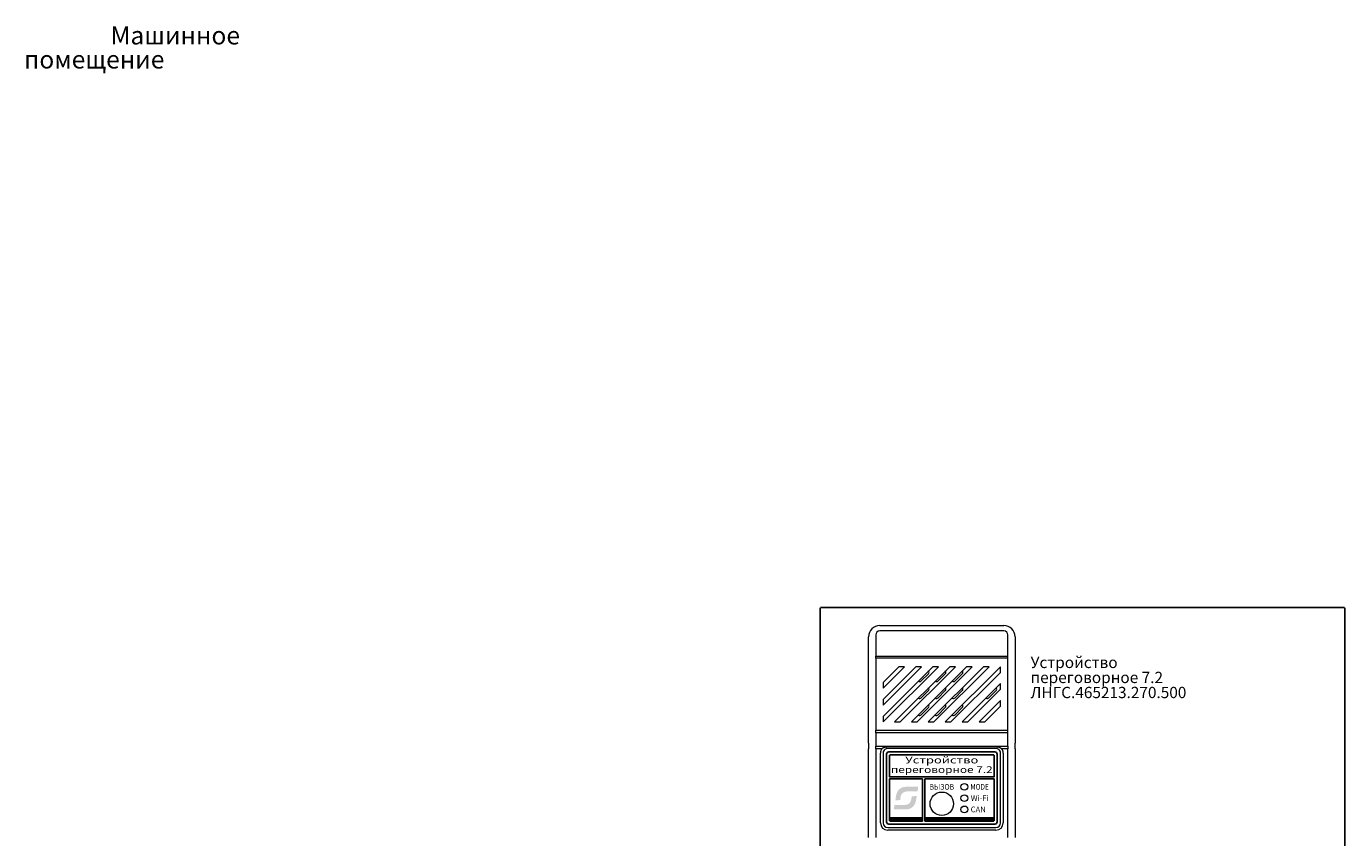
# Model space of a CAD drawing. Extents: x -972 to 19501, y -575 to 4368.
# Drawn here: x 3647 to 4232, y 1398 to 1757 of the extents above; entities that cross this region are included whole.
import ezdxf
from ezdxf.enums import TextEntityAlignment as Align

# ---------------------------------------------------------------- set-up
doc = ezdxf.new("R2010")
doc.units = 0
doc.header["$MEASUREMENT"] = 0
doc.layers.get('0').update_dxf_attribs({"color": 250, "linetype": 'CONTINUOUS'})
doc.styles.add('ARIAL', font='arial.ttf')

msp = doc.modelspace()

# ---------------------------------------------------------------- hatches: boundary and pattern name
at = {"true_color": 0x4554a5}
h = msp.add_hatch(color=175, dxfattribs=at)
edge = h.paths.add_edge_path()
edge.add_spline(control_points=[(4041.981, 1418.024), (4041.981, 1418.024), (4042.314, 1420.076), (4042.314, 1420.076)], knot_values=[0.8571429, 0.8571429, 0.8571429, 0.8571429, 1, 1, 1, 1], degree=3, periodic=0)
edge.add_spline(control_points=[(4042.314, 1420.076), (4040.972, 1420.076), (4039.631, 1420.076), (4038.289, 1420.076)], knot_values=[0, 0, 0, 0, 0.1428571, 0.1428571, 0.1428571, 0.1428571], degree=3, periodic=0)
edge.add_spline(control_points=[(4038.289, 1420.076), (4036.895, 1420.076), (4035.9, 1420.188), (4034.756, 1419.575)], knot_values=[0.1428571, 0.1428571, 0.1428571, 0.1428571, 0.2857143, 0.2857143, 0.2857143, 0.2857143], degree=3, periodic=0)
edge.add_spline(control_points=[(4034.756, 1419.575), (4032.61, 1418.423), (4032.465, 1416.345), (4032.159, 1414.134)], knot_values=[0.2857143, 0.2857143, 0.2857143, 0.2857143, 0.4285714, 0.4285714, 0.4285714, 0.4285714], degree=3, periodic=0)
edge.add_spline(control_points=[(4032.159, 1414.134), (4032.159, 1414.134), (4034.27, 1414.161), (4034.27, 1414.161)], knot_values=[0.4285714, 0.4285714, 0.4285714, 0.4285714, 0.5714286, 0.5714286, 0.5714286, 0.5714286], degree=3, periodic=0)
edge.add_spline(control_points=[(4034.27, 1414.161), (4034.387, 1414.913), (4034.477, 1415.994), (4034.791, 1416.593)], knot_values=[0.5714286, 0.5714286, 0.5714286, 0.5714286, 0.7142857, 0.7142857, 0.7142857, 0.7142857], degree=3, periodic=0)
edge.add_spline(control_points=[(4034.791, 1416.593), (4035.956, 1418.822), (4038.936, 1417.805), (4041.981, 1418.024)], knot_values=[0.7142857, 0.7142857, 0.7142857, 0.7142857, 0.8571429, 0.8571429, 0.8571429, 0.8571429], degree=3, periodic=0)
edge = h.paths.add_edge_path()
edge.add_spline(control_points=[(4038.995, 1410.571), (4040.823, 1411.495), (4041.317, 1413.33), (4041.601, 1415.935)], knot_values=[0.3333333, 0.3333333, 0.3333333, 0.3333333, 0.5, 0.5, 0.5, 0.5], degree=3, periodic=0)
edge.add_spline(control_points=[(4041.601, 1415.935), (4041.601, 1415.935), (4039.46, 1415.916), (4039.46, 1415.916)], knot_values=[0.5, 0.5, 0.5, 0.5, 0.6666667, 0.6666667, 0.6666667, 0.6666667], degree=3, periodic=0)
edge.add_spline(control_points=[(4039.46, 1415.916), (4038.733, 1411.329), (4037.864, 1412.084), (4031.787, 1412.077)], knot_values=[0.6666667, 0.6666667, 0.6666667, 0.6666667, 0.8333333, 0.8333333, 0.8333333, 0.8333333], degree=3, periodic=0)
edge.add_spline(control_points=[(4031.787, 1412.077), (4031.787, 1412.077), (4031.451, 1410.055), (4031.451, 1410.055)], knot_values=[0.8333333, 0.8333333, 0.8333333, 0.8333333, 1, 1, 1, 1], degree=3, periodic=0)
edge.add_spline(control_points=[(4031.451, 1410.055), (4032.811, 1410.055), (4034.17, 1410.055), (4035.53, 1410.055)], knot_values=[0, 0, 0, 0, 0.1666667, 0.1666667, 0.1666667, 0.1666667], degree=3, periodic=0)
edge.add_spline(control_points=[(4035.53, 1410.055), (4037.013, 1410.055), (4037.762, 1409.948), (4038.995, 1410.571)], knot_values=[0.1666667, 0.1666667, 0.1666667, 0.1666667, 0.3333333, 0.3333333, 0.3333333, 0.3333333], degree=3, periodic=0)

# ---------------------------------------------------------------- linework, layer by layer
at = {"color": 177, "linetype": 'Continuous', "lineweight": 15, "true_color": 0x293189}
for p, q in [((4025.251, 1491.555), (4080.251, 1491.555)), ((4020.251, 1477.134), (4020.251, 1486.555)), ((4023.451, 1487.383), (4023.451, 1477.962)), ((4080.251, 1489.183), (4025.251, 1489.183)), ((4082.051, 1477.962), (4082.051, 1487.383)), ((4085.251, 1486.555), (4085.251, 1477.134)), ((4020.251, 1445.212), (4020.251, 1477.134)), ((4023.451, 1477.962), (4082.051, 1477.962)), ((4023.451, 1477.134), (4023.451, 1477.962)), ((4082.051, 1477.134), (4023.451, 1477.134)), ((4023.451, 1477.134), (4023.451, 1445.212)), ((4082.051, 1477.134), (4082.051, 1477.962)), ((4082.051, 1445.212), (4082.051, 1477.134)), ((4085.251, 1477.134), (4085.251, 1445.212)), ((4048.751, 1473.305), (4026.751, 1451.305)), ((4026.751, 1448.805), (4051.251, 1473.305)), ((4026.751, 1456.305), (4043.751, 1473.305)), ((4041.251, 1473.305), (4026.751, 1458.805)), ((4026.751, 1463.805), (4036.251, 1473.305)), ((4033.751, 1473.305), (4026.751, 1466.305)), ((4056.251, 1473.305), (4031.751, 1448.805)), ((4036.251, 1473.305), (4033.751, 1473.305)), ((4034.251, 1448.805), (4058.751, 1473.305)), ((4063.751, 1473.305), (4039.251, 1448.805)), ((4043.751, 1473.305), (4041.251, 1473.305)), ((4041.751, 1448.805), (4066.251, 1473.305)), ((4046.799, 1470.189), (4043.617, 1467.007)), ((4071.251, 1473.305), (4046.751, 1448.805)), ((4051.251, 1473.305), (4048.751, 1473.305)), ((4049.251, 1448.805), (4073.751, 1473.305)), ((4051.117, 1467.007), (4054.299, 1470.189)), ((4078.751, 1473.305), (4054.251, 1448.805)), ((4058.751, 1473.305), (4056.251, 1473.305)), ((4056.751, 1448.805), (4078.751, 1470.805)), ((4061.799, 1470.189), (4058.617, 1467.007)), ((4066.251, 1473.305), (4063.751, 1473.305)), ((4073.751, 1473.305), (4071.251, 1473.305)), ((4078.751, 1470.805), (4078.751, 1473.305)), ((4026.751, 1466.305), (4026.751, 1463.805)), ((4043.617, 1459.507), (4046.799, 1462.689)), ((4054.299, 1462.689), (4051.117, 1459.507)), ((4061.799, 1462.689), (4058.617, 1459.507)), ((4078.751, 1465.805), (4061.751, 1448.805)), ((4064.251, 1448.805), (4078.751, 1463.305)), ((4073.617, 1459.507), (4076.799, 1462.689)), ((4078.751, 1463.305), (4078.751, 1465.805)), ((4026.751, 1458.805), (4026.751, 1456.305)), ((4078.751, 1458.305), (4069.251, 1448.805)), ((4078.751, 1455.805), (4078.751, 1458.305)), ((4026.751, 1451.305), (4026.751, 1448.805)), ((4046.799, 1455.189), (4043.617, 1452.007)), ((4054.299, 1455.189), (4051.117, 1452.007)), ((4058.617, 1452.007), (4061.799, 1455.189)), ((4071.751, 1448.805), (4078.751, 1455.805)), ((4020.251, 1439.419), (4020.251, 1445.212)), ((4023.451, 1445.212), (4082.051, 1445.212)), ((4023.451, 1443.951), (4023.451, 1445.212)), ((4031.751, 1448.805), (4034.251, 1448.805)), ((4039.251, 1448.805), (4041.751, 1448.805)), ((4046.751, 1448.805), (4049.251, 1448.805)), ((4054.251, 1448.805), (4056.751, 1448.805)), ((4061.751, 1448.805), (4064.251, 1448.805)), ((4069.251, 1448.805), (4071.751, 1448.805)), ((4082.051, 1443.951), (4082.051, 1445.212)), ((4085.251, 1445.212), (4085.251, 1439.419)), ((4020.251, 1439.419), (4020.251, 1436.898)), ((4082.051, 1443.951), (4023.451, 1443.951)), ((4023.451, 1443.951), (4023.451, 1438.159)), ((4082.051, 1438.159), (4082.051, 1443.951)), ((4085.251, 1436.898), (4085.251, 1439.419)), ((4020.251, 1397.555), (4020.251, 1436.898)), ((4023.451, 1438.159), (4082.051, 1438.159)), ((4023.451, 1436.898), (4023.451, 1438.159)), ((4023.451, 1436.898), (4023.451, 1397.555)), ((4025.963, 1436.898), (4023.451, 1436.898)), ((4025.551, 1404.055), (4025.551, 1435.055)), ((4026.164, 1437.016), (4025.963, 1436.898)), ((4026.751, 1435.055), (4026.751, 1404.055)), ((4028.751, 1437.875), (4076.751, 1437.875)), ((4076.751, 1437.055), (4028.751, 1437.055)), ((4078.751, 1404.055), (4078.751, 1435.055)), ((4079.539, 1436.898), (4079.371, 1436.959)), ((4082.051, 1436.898), (4079.539, 1436.898)), ((4079.951, 1435.055), (4079.951, 1404.055)), ((4082.051, 1438.159), (4082.051, 1436.898)), ((4082.051, 1397.555), (4082.051, 1436.898)), ((4085.251, 1436.898), (4085.251, 1397.555)), ((4028.751, 1402.055), (4076.751, 1402.055)), ((4076.751, 1400.855), (4028.751, 1400.855))]:
    msp.add_line(p, q, dxfattribs=at)
at = {"color": 5, "linetype": 'ByBlock', "const_width": 0.7}
for points in [[(3998.844, 1137.564), (3998.844, 1499.5)], [(4231.413, 1499.5), (4231.413, 1137.564)]]:
    msp.add_lwpolyline(points, dxfattribs=at)
at = {"color": 18, "linetype": 'ByBlock', "true_color": 0x000000, "const_width": 0.7}
msp.add_lwpolyline([(4231.413, 1499.5), (3998.844, 1499.5)], dxfattribs=at)
at = {"color": 177, "true_color": 0x293189}
for points in [[(4028.251, 1424.055), (4028.251, 1434.555, -0.4142136), (4029.251, 1435.555), (4076.251, 1435.555, -0.4142136), (4077.251, 1434.555), (4077.251, 1424.055)], [(4028.251, 1424.055), (4028.251, 1404.555, 0.4142136), (4029.251, 1403.555), (4076.251, 1403.555, 0.4142136), (4077.251, 1404.555), (4077.251, 1424.055)], [(4044.251, 1423.555), (4029.501, 1423.555), (4029.501, 1405.305, 0.4142136), (4030.001, 1404.805), (4044.251, 1404.805)], [(4045.251, 1404.805), (4075.501, 1404.805, 0.4142136), (4076.001, 1405.305), (4076.001, 1423.555), (4045.251, 1423.555)]]:
    msp.add_lwpolyline(points, format="xyb", dxfattribs=at)
msp.add_lwpolyline([(4030.001, 1434.305), (4075.501, 1434.305, -0.4142136), (4076.001, 1433.805), (4076.001, 1424.555), (4029.501, 1424.555), (4029.501, 1433.805, -0.4142136)], format="xyb", close=True, dxfattribs=at)
for points in [[(4044.251, 1423.555), (4044.251, 1404.805)], [(4045.251, 1423.555), (4045.251, 1404.805)], [(4029.501, 1406.305), (4044.251, 1406.305)], [(4029.501, 1405.555), (4044.251, 1405.555)], [(4045.251, 1406.305), (4076.001, 1406.305)], [(4045.251, 1405.555), (4076.001, 1405.555)]]:
    msp.add_lwpolyline(points, dxfattribs=at)
at = {"color": 177, "linetype": 'Continuous', "lineweight": 15, "true_color": 0x293189}
for centre, radius in [((4062.751, 1420.055), 1.5), ((4052.751, 1412.555), 5.2), ((4062.751, 1415.055), 1.5), ((4062.751, 1410.055), 1.5)]:
    msp.add_circle(centre, radius, dxfattribs=at)
for centre, radius, start, end in [((4025.251, 1486.555), 5, 90, 180), ((4080.251, 1486.555), 5, 0, 90), ((4025.251, 1487.383), 1.8, 90, 180), ((4080.251, 1487.383), 1.8, 0, 90), ((4046.092, 1470.896), 1, 315, 34.817933), ((4053.592, 1470.896), 1, 315, 34.817933), ((4061.092, 1470.896), 1, 315, 34.817933), ((4042.91, 1467.714), 1, 235.182067, 315), ((4046.092, 1463.396), 1, 315, 34.817933), ((4050.41, 1467.714), 1, 235.182067, 315), ((4053.592, 1463.396), 1, 315, 34.817933), ((4057.91, 1467.714), 1, 235.182067, 315), ((4061.092, 1463.396), 1, 315, 34.817933), ((4076.092, 1463.396), 1, 315, 34.817933), ((4042.91, 1460.214), 1, 235.182067, 315), ((4046.092, 1455.896), 1, 315, 34.817933), ((4050.41, 1460.214), 1, 235.182067, 315), ((4053.592, 1455.896), 1, 315, 34.817933), ((4057.91, 1460.214), 1, 235.182067, 315), ((4061.092, 1455.896), 1, 315, 34.817933), ((4072.91, 1460.214), 1, 235.182067, 315), ((4042.91, 1452.714), 1, 235.182067, 315), ((4050.41, 1452.714), 1, 235.182067, 315), ((4057.91, 1452.714), 1, 235.182067, 315), ((4029.24, 1434.979), 3.69, 146.493154, 178.824883), ((4028.751, 1435.055), 2, 129.82629, 180), ((4076.751, 1435.055), 2, 0, 50.17371), ((4076.309, 1434.986), 3.642, 1.080211, 32.79689), ((4028.751, 1404.055), 3.2, 180, 270), ((4028.751, 1404.055), 2, 180, 270), ((4076.751, 1404.055), 2, 270, 0), ((4076.751, 1404.055), 3.2, 270, 0)]:
    msp.add_arc(centre, radius, start, end, dxfattribs=at)
for points, knots in [([(4026.164, 1437.016), (4026.242, 1437.061), (4026.401, 1437.153), (4026.654, 1437.292), (4026.885, 1437.417), (4027.057, 1437.508), (4027.16, 1437.564), (4027.235, 1437.593), (4027.312, 1437.624), (4027.39, 1437.652), (4027.47, 1437.679), (4027.551, 1437.704), (4027.632, 1437.728), (4027.688, 1437.742), (4027.715, 1437.75)], [0, 0, 0, 0, 0.1574749, 0.3186696, 0.5014864, 0.6147929, 0.6585908, 0.7064029, 0.7544949, 0.8028913, 0.8516166, 0.9006943, 0.9501479, 1, 1, 1, 1]), ([(4077.787, 1437.75), (4077.849, 1437.733), (4077.972, 1437.7), (4078.152, 1437.639), (4078.326, 1437.571), (4078.494, 1437.495), (4078.656, 1437.411), (4078.816, 1437.314), (4078.979, 1437.212), (4079.153, 1437.109), (4079.273, 1437.042), (4079.371, 1436.959)], [0, 0, 0, 0, 0.1118064, 0.2217741, 0.3301748, 0.4372923, 0.5434204, 0.6488614, 0.7617194, 0.878748, 1, 1, 1, 1])]:
    msp.add_open_spline(points, degree=3, knots=knots, dxfattribs=at)
for points in [[(4028.104, 1436.947), (4027.873, 1436.868), (4027.657, 1436.747), (4027.47, 1436.591)], [(4027.715, 1437.75), (4027.802, 1437.769), (4027.888, 1437.788), (4027.975, 1437.807)], [(4027.975, 1437.807), (4028.222, 1437.845), (4028.486, 1437.864), (4028.751, 1437.875)], [(4028.269, 1436.996), (4028.213, 1436.982), (4028.158, 1436.966), (4028.104, 1436.947)], [(4028.751, 1437.055), (4028.589, 1437.055), (4028.426, 1437.035), (4028.269, 1436.996)], [(4076.751, 1437.875), (4077.016, 1437.864), (4077.28, 1437.845), (4077.527, 1437.807)], [(4077.234, 1436.996), (4077.076, 1437.035), (4076.914, 1437.055), (4076.751, 1437.055)], [(4077.398, 1436.947), (4077.344, 1436.966), (4077.289, 1436.982), (4077.234, 1436.996)], [(4078.032, 1436.591), (4077.845, 1436.747), (4077.629, 1436.868), (4077.398, 1436.947)], [(4077.527, 1437.807), (4077.613, 1437.788), (4077.699, 1437.769), (4077.785, 1437.75)]]:
    msp.add_open_spline(points, degree=3, dxfattribs=at)

# ---------------------------------------------------------------- texts
at = {"color": 177, "true_color": 0x293189, "style": 'ARIAL'}
for s, width, p in [('Устройство', 1.4, (4052.751, 1430.44)), ('переговорное 7.2', 1.28, (4052.751, 1426.19))]:
    msp.add_text(s, height=3, dxfattribs=dict(at, width=width)).set_placement(p, align=Align.CENTER)
at = {"color": 177, "linetype": 'Continuous', "true_color": 0x293189, "style": 'ARIAL', "width": 0.9}
msp.add_text('ВЫЗОВ', height=2.5, dxfattribs=at).set_placement((4052.751, 1420.055), align=Align.MIDDLE_CENTER)
at = {"color": 177, "true_color": 0x293189, "style": 'ARIAL', "oblique": -0.000002}
for s, height, width, p in [('MODE', 2.5068, 0.841118, (4065.413, 1418.807)), ('Wi-Fi', 2.5067, 0.997169, (4065.592, 1413.807)), ('CAN', 2.5068, 0.991876, (4065.547, 1408.807))]:
    msp.add_text(s, height=height, dxfattribs=dict(at, width=width)).set_placement(p)
at = {"color": 5, "linetype": 'ByBlock', "insert": (3364.013, 1738.465), "char_height": 8, "attachment_point": 7, "line_spacing_factor": 0.8, "style": 'ARIAL'}
msp.add_mtext_dynamic_manual_height_columns('\\pi40.02284;{\\fArial|b0|i0|c204|p34;Машинное\\fArial|b0|i0|c0|p34;\\P\\pi35.23703;\\fArial|b0|i0|c204|p34;помещение}', width=94.23839, gutter_width=10, heights=[0], dxfattribs=at)
at = {"linetype": 'ByBlock', "insert": (4092.121, 1477.72), "char_height": 5, "attachment_point": 1, "line_spacing_factor": 0.8, "style": 'ARIAL'}
msp.add_mtext_dynamic_manual_height_columns('Устройство\\Pпереговорное 7.2\\PЛНГС.465213.270.500', width=80, gutter_width=10, heights=[0], dxfattribs=at)

doc.saveas('drawing.dxf')
